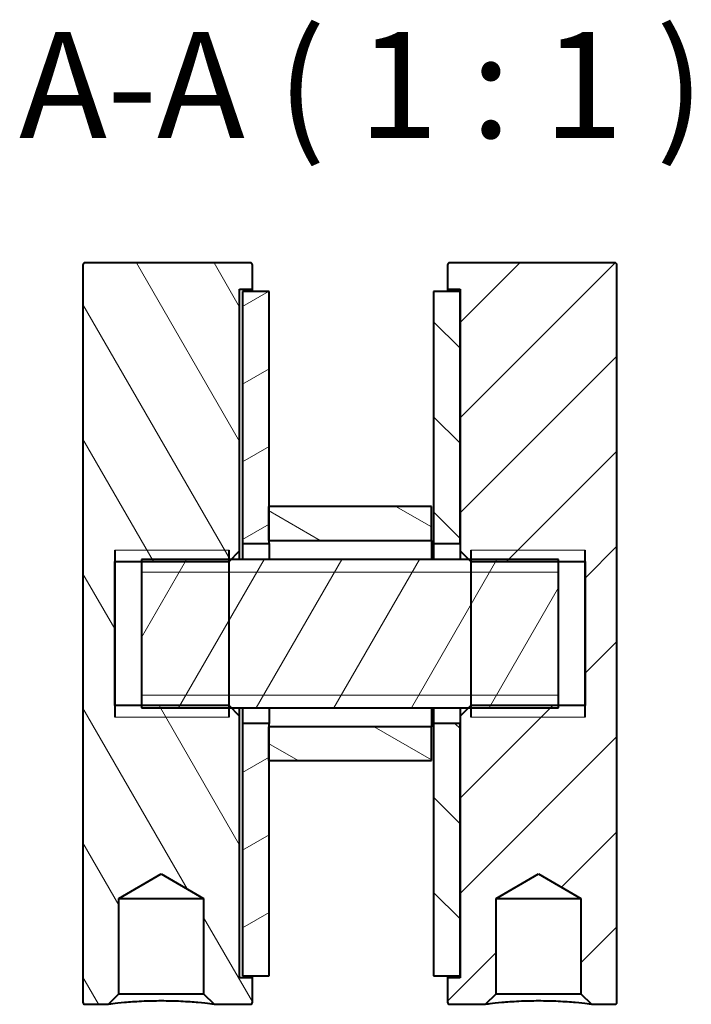
# Model space of a CAD drawing. Units: millimetres. Extents: x -49 to 353, y -7 to 297.
# Drawn here: x 321 to 353, y 85 to 132 of the extents above; entities that cross this region are included whole.
import ezdxf

# ---------------------------------------------------------------- set-up
doc = ezdxf.new("R2010")
doc.units = ezdxf.units.MM
for name, color, linetype, lineweight in [('Видимый контур (ГОСТ)', 7, 'Continuous', 40), ('Линия резьбы (ГОСТ)', 7, 'Continuous', 20), ('Обозначение (ГОСТ)', 7, 'Continuous', 20), ('Штриховка (ГОСТ)', 7, 'Continuous', 15)]:
    doc.layers.add(name, color=color, linetype=linetype, lineweight=lineweight)
doc.styles.add('Увеличенный текст (ГОСТ)', font='GOST_Common Italic.ttf')
pattern_1 = [(135.0002, (0, 0), (-2.245056, -2.245072), [])]
pattern_2 = [(30, (0, 0), (-1.5875, 2.74963), [])]
pattern_3 = [(150.0002, (0, 0), (-1.587488, -2.749637), [])]

msp = doc.modelspace()

# ---------------------------------------------------------------- hatches: boundary and pattern name
at = {"layer": 'Штриховка (ГОСТ)'}
h = msp.add_hatch(dxfattribs=at)
h.set_pattern_fill('ANSI31', color=256, scale=25.4, angle=75.0002, style=0)
h.set_pattern_definition([(120.0002, (0, 0), (-2.749626, -1.587508), [])])
edge = h.paths.add_edge_path()
edge.add_line((330.941, 99.276), (326.801, 99.276))
edge.add_line((326.801, 99.276), (325.541, 99.276))
edge.add_line((325.541, 99.276), (325.541, 106.076))
edge.add_line((325.541, 106.076), (326.801, 106.076))
edge.add_line((326.801, 106.076), (330.941, 106.076))
edge.add_line((330.941, 106.076), (331.041, 106.176))
edge.add_line((331.041, 106.176), (331.441, 106.576))
edge.add_line((331.441, 106.576), (331.441, 118.926))
edge.add_line((331.441, 118.926), (332.041, 118.926))
edge.add_line((332.041, 118.926), (332.041, 120.076))
edge.add_ellipse((331.941, 120.076), major_axis=(0, 0.1), ratio=1, start_angle=270, end_angle=360)
edge.add_line((331.941, 120.176), (324.141, 120.176))
edge.add_ellipse((324.141, 120.076), major_axis=(-0.1, 0), ratio=1, start_angle=270, end_angle=360)
edge.add_line((324.041, 120.076), (324.041, 85.276))
edge.add_ellipse((324.141, 85.276), major_axis=(0, -0.1), ratio=1, start_angle=270, end_angle=360)
edge.add_line((324.141, 85.176), (325.241, 85.176))
edge.add_line((325.241, 85.176), (325.741, 85.676))
edge.add_line((325.741, 85.676), (325.741, 90.176))
edge.add_line((325.741, 90.176), (327.741, 91.331))
edge.add_line((327.741, 91.331), (329.741, 90.176))
edge.add_line((329.741, 90.176), (329.741, 85.676))
edge.add_line((329.741, 85.676), (330.241, 85.176))
edge.add_line((330.241, 85.176), (331.941, 85.176))
edge.add_ellipse((331.941, 85.276), major_axis=(0.1, 0), ratio=1, start_angle=270, end_angle=360)
edge.add_line((332.041, 85.276), (332.041, 86.426))
edge.add_line((332.041, 86.426), (331.441, 86.426))
edge.add_line((331.441, 86.426), (331.441, 98.776))
edge.add_line((331.441, 98.776), (331.041, 99.176))
edge.add_line((331.041, 99.176), (330.941, 99.276))
h = msp.add_hatch(dxfattribs=at)
h.set_pattern_fill('ANSI31', color=256, scale=25.4, style=0)
h.set_pattern_definition([(45, (0, 0), (-2.245064, 2.245064), [])])
edge = h.paths.add_edge_path()
edge.add_line((347.761, 99.276), (346.501, 99.276))
edge.add_line((346.501, 99.276), (342.361, 99.276))
edge.add_line((342.361, 99.276), (342.261, 99.176))
edge.add_line((342.261, 99.176), (341.861, 98.776))
edge.add_line((341.861, 98.776), (341.861, 86.426))
edge.add_line((341.861, 86.426), (341.261, 86.426))
edge.add_line((341.261, 86.426), (341.261, 85.276))
edge.add_ellipse((341.361, 85.276), major_axis=(0, -0.1), ratio=1, start_angle=270, end_angle=360)
edge.add_line((341.361, 85.176), (343.061, 85.176))
edge.add_line((343.061, 85.176), (343.561, 85.676))
edge.add_line((343.561, 85.676), (343.561, 90.176))
edge.add_line((343.561, 90.176), (345.561, 91.331))
edge.add_line((345.561, 91.331), (347.561, 90.176))
edge.add_line((347.561, 90.176), (347.561, 85.676))
edge.add_line((347.561, 85.676), (348.061, 85.176))
edge.add_line((348.061, 85.176), (349.161, 85.176))
edge.add_ellipse((349.161, 85.276), major_axis=(0.1, 0), ratio=1, start_angle=270, end_angle=360)
edge.add_line((349.261, 85.276), (349.261, 120.076))
edge.add_ellipse((349.161, 120.076), major_axis=(0, 0.1), ratio=1, start_angle=270, end_angle=360)
edge.add_line((349.161, 120.176), (341.361, 120.176))
edge.add_ellipse((341.361, 120.076), major_axis=(-0.1, 0), ratio=1, start_angle=270, end_angle=360)
edge.add_line((341.261, 120.076), (341.261, 118.926))
edge.add_line((341.261, 118.926), (341.861, 118.926))
edge.add_line((341.861, 118.926), (341.861, 106.576))
edge.add_line((341.861, 106.576), (342.261, 106.176))
edge.add_line((342.261, 106.176), (342.361, 106.076))
edge.add_line((342.361, 106.076), (346.501, 106.076))
edge.add_line((346.501, 106.076), (347.761, 106.076))
edge.add_line((347.761, 106.076), (347.761, 99.276))
h = msp.add_hatch(dxfattribs=at)
h.set_pattern_fill('ANSI31', color=256, scale=25.4, angle=-15, style=0)
h.set_pattern_definition(pattern_2)
h.paths.add_polyline_path([(331.581, 106.926), (332.831, 106.926), (332.831, 107.076), (332.831, 108.676), (332.831, 118.826), (331.581, 118.826)])
h = msp.add_hatch(dxfattribs=at)
h.set_pattern_fill('ANSI31', color=256, scale=25.4, angle=90.0002, style=0)
h.set_pattern_definition(pattern_1)
h.paths.add_polyline_path([(340.601, 106.926), (341.851, 106.926), (341.851, 118.826), (340.601, 118.826)])
h = msp.add_hatch(dxfattribs=at)
h.set_pattern_fill('ANSI31', color=256, scale=25.4, angle=105.0002, style=0)
h.set_pattern_definition(pattern_3)
h.paths.add_polyline_path([(332.801, 107.076), (332.831, 107.076), (340.501, 107.076), (340.501, 108.676), (332.831, 108.676), (332.801, 108.676)])
h = msp.add_hatch(dxfattribs=at)
h.set_pattern_fill('ANSI31', color=256, scale=25.4, angle=15, style=0)
h.set_pattern_definition([(60, (0, 0), (-2.74963, 1.5875), [])])
h.paths.add_polyline_path([(346.501, 99.176), (346.501, 99.276), (346.501, 106.076), (346.501, 106.176), (342.261, 106.176), (340.861, 106.176), (332.441, 106.176), (331.041, 106.176), (326.801, 106.176), (326.801, 106.076), (326.801, 99.276), (326.801, 99.176), (331.041, 99.176), (332.441, 99.176), (340.861, 99.176), (342.261, 99.176)])
h = msp.add_hatch(dxfattribs=at)
h.set_pattern_fill('ANSI31', color=256, scale=25.4, angle=-15, style=0)
h.set_pattern_definition(pattern_2)
h.paths.add_polyline_path([(332.831, 98.426), (331.581, 98.426), (331.581, 86.526), (332.831, 86.526), (332.831, 96.676), (332.831, 98.276)])
h = msp.add_hatch(dxfattribs=at)
h.set_pattern_fill('ANSI31', color=256, scale=25.4, angle=105.0002, style=0)
h.set_pattern_definition(pattern_3)
h.paths.add_polyline_path([(340.501, 98.276), (332.831, 98.276), (332.801, 98.276), (332.801, 96.676), (332.831, 96.676), (340.501, 96.676)])
h = msp.add_hatch(dxfattribs=at)
h.set_pattern_fill('ANSI31', color=256, scale=25.4, angle=90.0002, style=0)
h.set_pattern_definition(pattern_1)
h.paths.add_polyline_path([(341.851, 98.426), (340.601, 98.426), (340.601, 86.526), (341.851, 86.526)])

# ---------------------------------------------------------------- linework, layer by layer
at = {"layer": 'Видимый контур (ГОСТ)'}
for p, q in [((324.041, 120.076), (324.041, 85.276)), ((331.941, 120.176), (324.141, 120.176)), ((332.041, 118.926), (332.041, 120.076)), ((341.261, 120.076), (341.261, 118.926)), ((349.161, 120.176), (341.361, 120.176)), ((349.261, 85.276), (349.261, 120.076)), ((331.441, 106.576), (331.441, 118.926)), ((331.441, 118.926), (332.041, 118.926)), ((332.831, 118.826), (331.581, 118.826)), ((331.581, 118.826), (331.581, 106.926)), ((332.041, 118.826), (332.041, 118.926)), ((332.831, 106.926), (332.831, 118.826)), ((341.851, 118.826), (340.601, 118.826)), ((340.601, 118.826), (340.601, 106.926)), ((341.261, 118.926), (341.861, 118.926)), ((341.261, 118.926), (341.261, 118.826)), ((341.851, 106.926), (341.851, 118.826)), ((341.861, 118.926), (341.861, 106.576)), ((340.501, 108.676), (332.801, 108.676)), ((332.801, 108.676), (332.801, 107.076)), ((340.501, 107.076), (340.501, 108.676)), ((331.581, 106.926), (332.831, 106.926)), ((331.581, 106.926), (331.581, 106.176)), ((332.801, 107.076), (340.501, 107.076)), ((332.831, 106.926), (332.831, 106.176)), ((340.501, 107.076), (340.501, 106.176)), ((340.601, 106.926), (341.851, 106.926)), ((340.601, 106.926), (340.601, 106.176)), ((341.851, 106.926), (341.851, 106.176)), ((325.541, 106.617), (325.541, 98.735)), ((330.941, 98.735), (330.941, 106.617)), ((330.941, 106.076), (331.441, 106.576)), ((331.441, 106.176), (331.441, 106.576)), ((341.861, 106.576), (342.361, 106.076)), ((341.861, 106.576), (341.861, 106.176)), ((342.361, 106.617), (342.361, 98.735)), ((347.761, 98.735), (347.761, 106.617)), ((325.541, 99.276), (325.541, 106.076)), ((325.541, 106.076), (330.941, 106.076)), ((332.441, 106.176), (326.801, 106.176)), ((326.801, 106.176), (326.801, 99.176)), ((340.861, 106.176), (332.441, 106.176)), ((346.501, 106.176), (340.861, 106.176)), ((342.361, 106.076), (347.761, 106.076)), ((346.501, 99.176), (346.501, 106.176)), ((347.761, 106.076), (347.761, 99.276)), ((330.941, 99.276), (325.541, 99.276)), ((326.801, 99.176), (332.441, 99.176)), ((331.441, 98.776), (330.941, 99.276)), ((331.441, 98.776), (331.441, 99.176)), ((331.581, 99.176), (331.581, 98.426)), ((332.441, 99.176), (340.861, 99.176)), ((332.831, 99.176), (332.831, 98.426)), ((340.501, 99.176), (340.501, 98.276)), ((340.601, 99.176), (340.601, 98.426)), ((340.861, 99.176), (346.501, 99.176)), ((341.851, 99.176), (341.851, 98.426)), ((342.361, 99.276), (341.861, 98.776)), ((341.861, 99.176), (341.861, 98.776)), ((347.761, 99.276), (342.361, 99.276)), ((331.441, 86.426), (331.441, 98.776)), ((341.861, 98.776), (341.861, 86.426)), ((332.831, 98.426), (331.581, 98.426)), ((331.581, 98.426), (331.581, 86.526)), ((340.501, 98.276), (332.801, 98.276)), ((332.801, 98.276), (332.801, 96.676)), ((332.831, 86.526), (332.831, 98.426)), ((340.501, 96.676), (340.501, 98.276)), ((341.851, 98.426), (340.601, 98.426)), ((340.601, 98.426), (340.601, 86.526)), ((341.851, 86.526), (341.851, 98.426)), ((332.801, 96.676), (340.501, 96.676)), ((325.741, 90.176), (327.741, 91.331)), ((327.741, 91.331), (329.741, 90.176)), ((343.561, 90.176), (345.561, 91.331)), ((345.561, 91.331), (347.561, 90.176)), ((325.741, 85.676), (325.741, 90.176)), ((325.741, 90.176), (329.741, 90.176)), ((329.741, 90.176), (329.741, 85.676)), ((343.561, 85.676), (343.561, 90.176)), ((343.561, 90.176), (347.561, 90.176)), ((347.561, 90.176), (347.561, 85.676)), ((331.581, 86.526), (332.831, 86.526)), ((332.041, 86.426), (332.041, 86.526)), ((340.601, 86.526), (341.851, 86.526)), ((341.261, 86.526), (341.261, 86.426)), ((332.041, 86.426), (331.441, 86.426)), ((332.041, 85.276), (332.041, 86.426)), ((341.861, 86.426), (341.261, 86.426)), ((341.261, 86.426), (341.261, 85.276)), ((325.241, 85.176), (325.741, 85.676)), ((325.741, 85.676), (329.741, 85.676)), ((329.741, 85.676), (330.241, 85.176)), ((343.061, 85.176), (343.561, 85.676)), ((343.561, 85.676), (347.561, 85.676)), ((347.561, 85.676), (348.061, 85.176)), ((324.141, 85.176), (325.241, 85.176)), ((330.241, 85.176), (331.941, 85.176)), ((341.361, 85.176), (343.061, 85.176)), ((348.061, 85.176), (349.161, 85.176))]:
    msp.add_line(p, q, dxfattribs=at)
for centre, start, end in [((324.141, 120.076), 90, 180), ((331.941, 120.076), 0, 90), ((341.361, 120.076), 90, 180), ((349.161, 120.076), 0, 90), ((324.141, 85.276), 180, 270), ((331.941, 85.276), 270, 0), ((341.361, 85.276), 180, 270), ((349.161, 85.276), 270, 0)]:
    msp.add_arc(centre, 0.1, start, end, dxfattribs=at)
for points, knots in [([(330.241, 85.176), (330.241, 85.176), (330.172, 85.185), (329.902, 85.216), (329.7, 85.238), (329.249, 85.277), (328.97, 85.297), (328.367, 85.326), (328.043, 85.333), (327.439, 85.333), (327.115, 85.326), (326.512, 85.297), (326.233, 85.277), (325.782, 85.238), (325.58, 85.216), (325.31, 85.185), (325.241, 85.176), (325.241, 85.176)], [0.3653378, 0.3653378, 0.3653378, 0.3653378, 0.4573632, 0.4573632, 0.5493887, 0.5493887, 0.6400322, 0.6400322, 0.7306757, 0.7306757, 0.8213191, 0.8213191, 0.9119626, 0.9119626, 1.0039881, 1.0039881, 1.0960135, 1.0960135, 1.0960135, 1.0960135]), ([(348.061, 85.176), (348.061, 85.176), (347.992, 85.185), (347.722, 85.216), (347.52, 85.238), (347.069, 85.277), (346.79, 85.297), (346.187, 85.326), (345.863, 85.333), (345.561, 85.333), (345.259, 85.333), (344.935, 85.326), (344.332, 85.297), (344.053, 85.277), (343.602, 85.238), (343.4, 85.216), (343.13, 85.185), (343.061, 85.176), (343.061, 85.176)], [1.0960135, 1.0960135, 1.0960135, 1.0960135, 1.1880389, 1.1880389, 1.2800643, 1.2800643, 1.3707078, 1.3707078, 1.4613513, 1.4613513, 1.4613513, 1.5519948, 1.5519948, 1.6426383, 1.6426383, 1.7346637, 1.7346637, 1.8266891, 1.8266891, 1.8266891, 1.8266891])]:
    msp.add_open_spline(points, degree=3, knots=knots, dxfattribs=at)
at = {"layer": 'Линия резьбы (ГОСТ)'}
for p, q in [((325.541, 106.617), (330.941, 106.617)), ((342.361, 106.617), (347.761, 106.617)), ((346.501, 105.577), (326.801, 105.577)), ((326.801, 99.775), (346.501, 99.775)), ((330.941, 98.735), (325.541, 98.735)), ((347.761, 98.735), (342.361, 98.735))]:
    msp.add_line(p, q, dxfattribs=at)

# ---------------------------------------------------------------- texts
at = {"layer": 'Обозначение (ГОСТ)', "insert": (321.024, 124.509), "char_height": 5, "attachment_point": 7, "style": 'Увеличенный текст (ГОСТ)'}
msp.add_mtext('A-A ( 1 : 1 )', dxfattribs=at)

doc.saveas('drawing.dxf')
